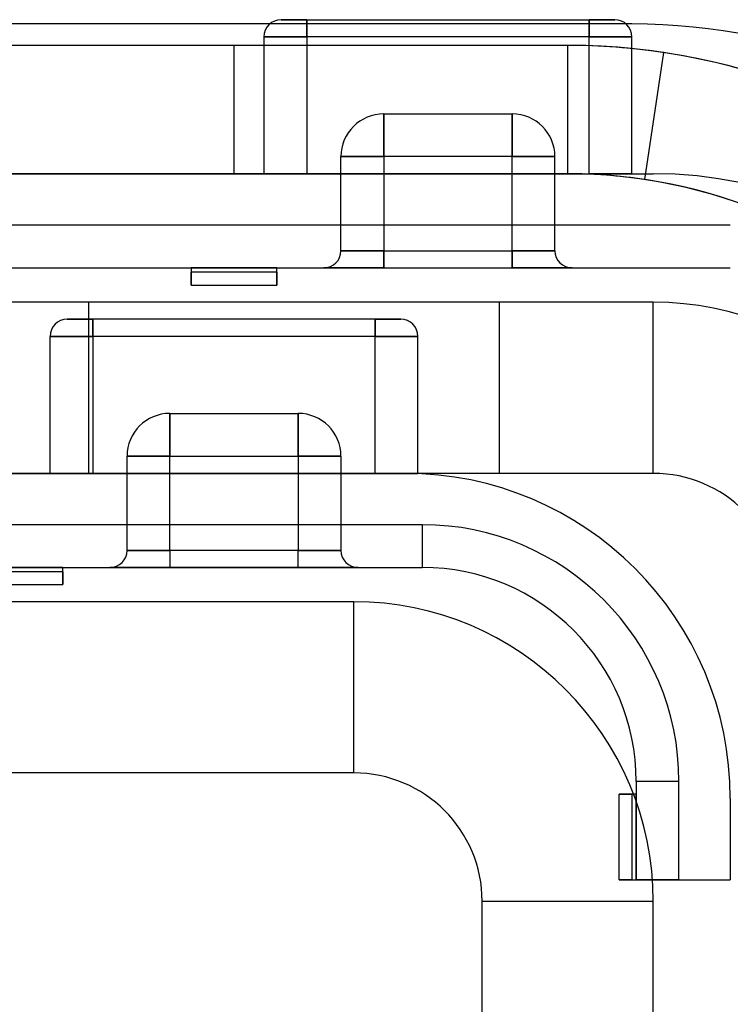
# Model space of a CAD drawing. Units: millimetres. Extents: x 5 to 292, y 5 to 205.
# Drawn here: x 96 to 97, y 87 to 88 of the extents above; entities that cross this region are included whole.
import ezdxf

# ---------------------------------------------------------------- set-up
doc = ezdxf.new("R2010")
doc.units = ezdxf.units.MM

msp = doc.modelspace()

# ---------------------------------------------------------------- linework, layer by layer
at = {"color": 7, "linetype": 'Continuous', "lineweight": 25}
for p, q in [((96.53674, 87.99038), (96.52174, 87.99038)), ((96.52174, 87.99038), (96.53674, 87.99038)), ((96.53674, 87.99038), (96.70174, 87.99038)), ((96.53674, 87.99038), (96.53674, 87.98038)), ((96.53674, 87.98038), (96.53674, 87.99038)), ((96.71674, 87.99038), (96.70174, 87.99038)), ((96.70174, 87.99038), (96.71674, 87.99038)), ((96.70174, 87.99038), (96.70174, 87.98038)), ((96.70174, 87.98038), (96.70174, 87.99038)), ((96.72674, 87.98788), (95.40174, 87.98788)), ((96.51174, 87.98038), (96.51174, 87.90038)), ((96.53674, 87.98038), (96.51174, 87.98038)), ((96.51174, 87.98038), (96.53674, 87.98038)), ((96.70174, 87.98038), (96.53674, 87.98038)), ((96.53674, 87.98038), (96.53674, 87.90038)), ((96.70174, 87.90038), (96.70174, 87.98038)), ((96.70174, 87.98038), (96.72674, 87.98038)), ((96.72674, 87.98038), (96.70174, 87.98038)), ((96.72674, 87.90038), (96.72674, 87.98038)), ((96.68924, 87.97538), (95.43924, 87.97538)), ((96.68924, 87.97538), (96.49424, 87.97538)), ((96.49424, 87.97538), (96.49424, 87.90038)), ((96.68924, 87.90038), (96.68924, 87.97538)), ((96.73424, 87.89698), (96.74549, 87.97114)), ((96.58174, 87.93538), (96.65674, 87.93538)), ((96.58174, 87.91038), (96.58174, 87.93538)), ((96.58174, 87.93538), (96.58174, 87.91038)), ((96.65674, 87.93538), (96.65674, 87.91038)), ((96.65674, 87.91038), (96.65674, 87.93538)), ((96.55674, 87.85538), (96.55674, 87.91038)), ((96.55674, 87.91038), (96.58174, 87.91038)), ((96.58174, 87.91038), (96.55674, 87.91038)), ((96.65674, 87.91038), (96.58174, 87.91038)), ((96.58174, 87.91038), (96.58174, 87.85538)), ((96.65674, 87.85538), (96.65674, 87.91038)), ((96.65674, 87.91038), (96.68174, 87.91038)), ((96.68174, 87.91038), (96.65674, 87.91038)), ((96.68174, 87.85538), (96.68174, 87.91038)), ((95.39924, 87.90038), (96.73924, 87.90038)), ((96.68924, 87.90038), (95.43924, 87.90038)), ((96.49424, 87.90038), (96.68924, 87.90038)), ((96.51174, 87.90038), (96.53674, 87.90038)), ((96.53674, 87.90038), (96.51174, 87.90038)), ((96.53674, 87.90038), (96.70174, 87.90038)), ((96.72674, 87.90038), (96.70174, 87.90038)), ((96.70174, 87.90038), (96.72674, 87.90038)), ((96.78424, 87.87038), (95.35424, 87.87038)), ((96.58174, 87.85538), (96.55674, 87.85538)), ((96.55674, 87.85538), (96.58174, 87.85538)), ((96.58174, 87.85538), (96.65674, 87.85538)), ((96.58174, 87.84538), (96.58174, 87.85538)), ((96.58174, 87.85538), (96.58174, 87.84538)), ((96.68174, 87.85538), (96.65674, 87.85538)), ((96.65674, 87.85538), (96.68174, 87.85538)), ((96.65674, 87.84538), (96.65674, 87.85538)), ((96.65674, 87.85538), (96.65674, 87.84538)), ((95.35424, 87.84538), (96.78424, 87.84538)), ((96.51924, 87.84538), (96.46924, 87.84538)), ((96.46924, 87.84538), (96.46924, 87.84288)), ((96.51924, 87.84288), (96.51924, 87.84538)), ((96.58174, 87.84538), (96.54674, 87.84538)), ((96.54674, 87.84538), (96.58174, 87.84538)), ((96.58174, 87.84538), (96.65674, 87.84538)), ((96.65674, 87.84538), (96.69174, 87.84538)), ((96.69174, 87.84538), (96.65674, 87.84538)), ((96.46924, 87.83538), (96.46924, 87.84288)), ((96.46924, 87.84288), (96.46924, 87.83538)), ((96.51924, 87.84288), (96.46924, 87.84288)), ((96.51924, 87.84288), (96.51924, 87.83538)), ((96.51924, 87.83538), (96.51924, 87.84288)), ((96.46924, 87.83538), (96.51924, 87.83538)), ((96.73924, 87.82538), (95.43924, 87.82538)), ((96.64924, 87.82538), (96.40924, 87.82538)), ((96.40924, 87.82538), (96.40924, 87.72538)), ((96.64924, 87.82538), (96.64924, 87.72538)), ((96.73924, 87.72538), (96.73924, 87.82538)), ((96.41174, 87.81538), (96.39674, 87.81538)), ((96.39674, 87.81538), (96.41174, 87.81538)), ((96.57674, 87.81538), (96.41174, 87.81538)), ((96.41174, 87.80538), (96.41174, 87.81538)), ((96.41174, 87.81538), (96.41174, 87.80538)), ((96.57674, 87.81538), (96.59174, 87.81538)), ((96.59174, 87.81538), (96.57674, 87.81538)), ((96.57674, 87.80538), (96.57674, 87.81538)), ((96.57674, 87.81538), (96.57674, 87.80538)), ((96.38674, 87.72538), (96.38674, 87.80538)), ((96.38674, 87.80538), (96.41174, 87.80538)), ((96.41174, 87.80538), (96.38674, 87.80538)), ((96.57674, 87.80538), (96.41174, 87.80538)), ((96.41174, 87.80538), (96.41174, 87.72538)), ((96.57674, 87.72538), (96.57674, 87.80538)), ((96.57674, 87.80538), (96.60174, 87.80538)), ((96.60174, 87.80538), (96.57674, 87.80538)), ((96.60174, 87.72538), (96.60174, 87.80538)), ((96.45674, 87.76038), (96.53174, 87.76038)), ((96.45674, 87.76038), (96.45674, 87.73538)), ((96.45674, 87.73538), (96.45674, 87.76038)), ((96.53174, 87.76038), (96.53174, 87.73538)), ((96.53174, 87.73538), (96.53174, 87.76038)), ((96.43174, 87.68038), (96.43174, 87.73538)), ((96.45674, 87.73538), (96.43174, 87.73538)), ((96.43174, 87.73538), (96.45674, 87.73538)), ((96.45674, 87.68038), (96.45674, 87.73538)), ((96.45674, 87.73538), (96.53174, 87.73538)), ((96.53174, 87.73538), (96.53174, 87.68038)), ((96.53174, 87.73538), (96.55674, 87.73538)), ((96.55674, 87.73538), (96.53174, 87.73538)), ((96.55674, 87.73538), (96.55674, 87.68038)), ((96.73924, 87.72538), (95.43924, 87.72538)), ((95.53424, 87.72538), (96.59424, 87.72538)), ((96.41174, 87.72538), (96.38674, 87.72538)), ((96.38674, 87.72538), (96.41174, 87.72538)), ((96.64924, 87.72538), (96.40924, 87.72538)), ((96.41174, 87.72538), (96.57674, 87.72538)), ((96.57674, 87.72538), (96.59424, 87.72538)), ((96.59424, 87.72538), (96.57674, 87.72538)), ((96.59424, 87.72538), (96.60174, 87.72538)), ((96.60174, 87.72538), (96.59424, 87.72538)), ((96.60424, 87.69538), (95.52424, 87.69538)), ((96.60424, 87.69538), (96.60424, 87.67038)), ((96.60424, 87.69538), (96.60424, 87.67038)), ((96.43174, 87.68038), (96.45674, 87.68038)), ((96.45674, 87.68038), (96.43174, 87.68038)), ((96.53174, 87.68038), (96.45674, 87.68038)), ((96.45674, 87.68038), (96.45674, 87.67038)), ((96.45674, 87.68038), (96.45674, 87.67038)), ((96.55674, 87.68038), (96.53174, 87.68038)), ((96.53174, 87.68038), (96.55674, 87.68038)), ((96.53174, 87.67038), (96.53174, 87.68038)), ((96.53174, 87.67038), (96.53174, 87.68038)), ((95.52424, 87.67038), (96.60424, 87.67038)), ((96.39424, 87.67038), (96.34424, 87.67038)), ((96.39424, 87.66788), (96.34424, 87.66788)), ((96.39424, 87.66788), (96.39424, 87.67038)), ((96.39424, 87.66038), (96.39424, 87.66788)), ((96.39424, 87.66788), (96.39424, 87.66038)), ((96.45674, 87.67038), (96.42174, 87.67038)), ((96.42174, 87.67038), (96.45674, 87.67038)), ((96.53174, 87.67038), (96.45674, 87.67038)), ((96.56674, 87.67038), (96.53174, 87.67038)), ((96.53174, 87.67038), (96.56674, 87.67038)), ((96.34424, 87.66038), (96.39424, 87.66038)), ((96.56424, 87.65038), (95.60424, 87.65038)), ((96.56424, 87.55038), (96.56424, 87.65038)), ((96.56424, 87.55038), (95.60424, 87.55038)), ((96.72924, 87.54538), (96.72924, 87.48788)), ((96.75424, 87.54538), (96.72924, 87.54538)), ((96.75424, 87.54538), (96.72924, 87.54538)), ((96.75424, 87.48788), (96.75424, 87.54538)), ((96.71924, 87.48788), (96.71924, 87.53788)), ((96.71924, 87.53788), (96.72674, 87.53788)), ((96.72674, 87.53788), (96.71924, 87.53788)), ((96.72924, 87.53788), (96.72674, 87.53788)), ((96.72674, 87.53788), (96.72674, 87.48788)), ((96.72924, 87.48788), (96.72924, 87.53788)), ((96.78424, 87.53538), (96.78424, 87.48788)), ((96.72674, 87.48788), (96.71924, 87.48788)), ((96.71924, 87.48788), (96.72674, 87.48788)), ((96.72674, 87.48788), (96.72924, 87.48788)), ((96.75424, 87.48788), (96.72924, 87.48788)), ((96.72924, 87.48788), (96.75424, 87.48788)), ((96.75424, 87.48788), (96.78424, 87.48788)), ((96.63924, 87.12261), (96.63924, 87.47538)), ((96.63924, 87.47538), (96.73924, 87.47538)), ((96.73924, 87.12261), (96.73924, 87.47538))]:
    msp.add_line(p, q, dxfattribs=at)
for centre, radius, start, end in [((96.52174, 87.98038), 0.01, 90, 180), ((96.52174, 87.98038), 0.01, 90, 180), ((96.71674, 87.98038), 0.01, 0, 90), ((96.71674, 87.98038), 0.01, 0, 90), ((96.72674, 87.63788), 0.35, 360, 90), ((96.72674, 87.63788), 0.35, 0, 90), ((96.68924, 87.60038), 0.375, 81.37307, 90), ((96.68924, 87.60038), 0.375, 81.37307, 90), ((96.68924, 87.60038), 0.375, 0, 90), ((96.68924, 87.60038), 0.375, 42.83343, 90), ((96.58174, 87.91038), 0.025, 90, 180), ((96.58174, 87.91038), 0.025, 90, 180), ((96.65674, 87.91038), 0.025, 0, 90), ((96.65674, 87.91038), 0.025, 0, 90), ((96.68924, 87.60038), 0.3, 81.37307, 90), ((96.68924, 87.60038), 0.3, 42.83343, 90), ((96.68924, 87.60038), 0.3, 0, 90), ((96.68924, 87.60038), 0.3, 81.37307, 90), ((96.73924, 87.65038), 0.25, 360, 90), ((96.73924, 87.65038), 0.25, 360, 90), ((96.54674, 87.85538), 0.01, 270, 0), ((96.54674, 87.85538), 0.01, 270, 0), ((96.69174, 87.85538), 0.01, 180, 270), ((96.69174, 87.85538), 0.01, 180, 270), ((96.73924, 87.65038), 0.175, 0, 90), ((96.73924, 87.65038), 0.175, 0, 90), ((96.39674, 87.80538), 0.01, 90, 180), ((96.39674, 87.80538), 0.01, 90, 180), ((96.59174, 87.80538), 0.01, 0, 90), ((96.59174, 87.80538), 0.01, 0, 90), ((96.45674, 87.73538), 0.025, 90, 180), ((96.45674, 87.73538), 0.025, 90, 180), ((96.53174, 87.73538), 0.025, 0, 90), ((96.53174, 87.73538), 0.025, 0, 90), ((96.59424, 87.53538), 0.19, 0, 90), ((96.59424, 87.53538), 0.19, 360, 90), ((96.73924, 87.65038), 0.075, 0, 90), ((96.73924, 87.65038), 0.075, 0, 90), ((96.60424, 87.54538), 0.15, 360, 90), ((96.60424, 87.54538), 0.15, 0, 90), ((96.42174, 87.68038), 0.01, 270, 0), ((96.42174, 87.68038), 0.01, 270, 0), ((96.56674, 87.68038), 0.01, 180, 270), ((96.56674, 87.68038), 0.01, 180, 270), ((96.60424, 87.54538), 0.125, 0, 90), ((96.60424, 87.54538), 0.125, 360, 90), ((96.56424, 87.47538), 0.175, 360, 90), ((96.56424, 87.47538), 0.175, 0, 90), ((96.56424, 87.47538), 0.075, 360, 90), ((96.56424, 87.47538), 0.075, 0, 90)]:
    msp.add_arc(centre, radius, start, end, dxfattribs=at)

doc.saveas('drawing.dxf')
